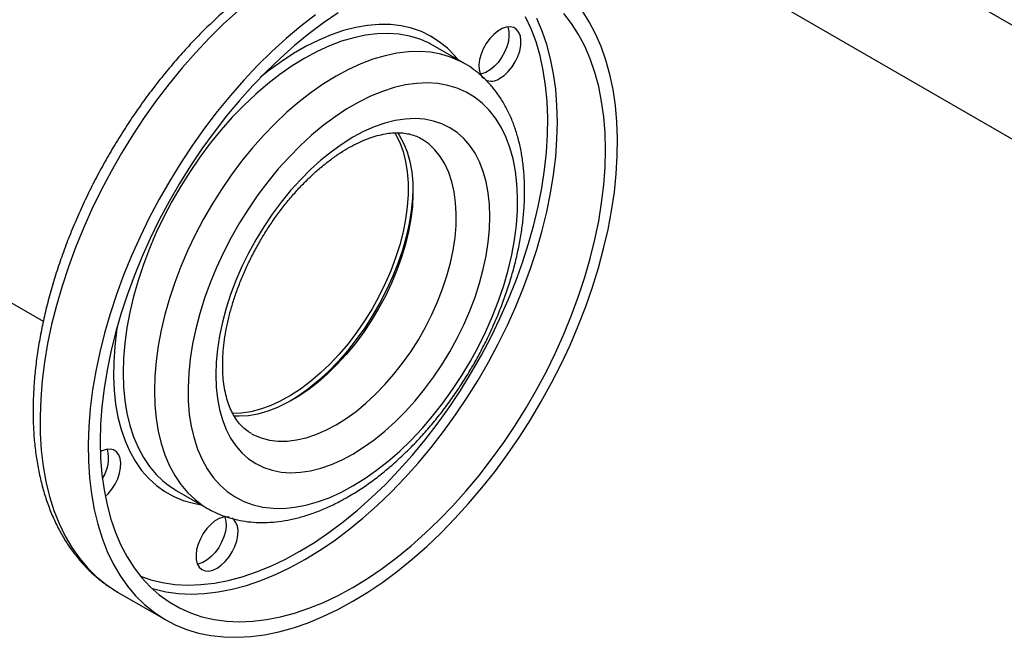
# Model space of a CAD drawing. Units: millimetres. Extents: x 60 to 6240, y 60 to 4395.
# Drawn here: x 5118 to 5407, y 2590 to 2771 of the extents above; entities that cross this region are included whole.
import ezdxf

# ---------------------------------------------------------------- set-up
doc = ezdxf.new("R2010")
doc.units = ezdxf.units.MM
doc.header["$LTSCALE"] = 15

msp = doc.modelspace()

# ---------------------------------------------------------------- linework, layer by layer
at = {"color": 7, "linetype": 'Continuous', "lineweight": 25}
for p, q in [((4501.7, 3042.21), (5124.75, 2682.53)), ((5301.05, 2798.7), (5522.2, 2671.03)), ((5372.05, 2791.19), (5522.2, 2704.51)), ((5248.51, 2758.31), (5239.32, 2763.61)), ((5163.83, 2632.84), (5173.02, 2627.53)), ((5146.58, 2602.96), (5160.72, 2594.8))]:
    msp.add_line(p, q, dxfattribs=at)
at = {"color": 7, "linetype": 'Continuous', "lineweight": 25, "flags": 128}
for points in [[(5181.97, 2773.83), (5177.75, 2769.97), (5173.6, 2765.88), (5169.53, 2761.58), (5165.58, 2757.07), (5161.73, 2752.37), (5158.02, 2747.5), (5154.44, 2742.47), (5151.02, 2737.3), (5147.75, 2732), (5144.66, 2726.6), (5141.75, 2721.1), (5139.04, 2715.53), (5136.52, 2709.91), (5134.21, 2704.25), (5132.12, 2698.57), (5130.25, 2692.89), (5128.61, 2687.22), (5127.2, 2681.59), (5126.03, 2676.02), (5125.1, 2670.51), (5124.42, 2665.1), (5123.99, 2659.79), (5123.8, 2654.6), (5123.86, 2649.55), (5124.17, 2644.66), (5124.73, 2639.94), (5125.54, 2635.41), (5126.59, 2631.08), (5127.87, 2626.96), (5129.4, 2623.07), (5131.16, 2619.42), (5133.14, 2616.03), (5135.34, 2612.9), (5137.75, 2610.04), (5140.37, 2607.46), (5143.18, 2605.18), (5146.19, 2603.19), (5146.58, 2602.96)], [(5204.74, 2772.65), (5200.41, 2769.29), (5196.12, 2765.67), (5191.89, 2761.81), (5187.74, 2757.72), (5183.68, 2753.41), (5179.72, 2748.9), (5175.87, 2744.21), (5172.16, 2739.33), (5168.58, 2734.31), (5165.16, 2729.13), (5161.89, 2723.84), (5158.8, 2718.43), (5155.9, 2712.94), (5153.18, 2707.37), (5150.66, 2701.75), (5148.35, 2696.09), (5146.26, 2690.4), (5144.39, 2684.72), (5142.75, 2679.06), (5141.34, 2673.43), (5140.17, 2667.85), (5139.25, 2662.35), (5138.56, 2656.93), (5138.13, 2651.62), (5137.94, 2646.44), (5138, 2641.39), (5138.31, 2636.5), (5138.87, 2631.78), (5139.68, 2627.24), (5140.73, 2622.91), (5142.02, 2618.8), (5143.54, 2614.91), (5145.3, 2611.26), (5147.28, 2607.87), (5149.48, 2604.73), (5151.89, 2601.88), (5154.51, 2599.3), (5157.33, 2597.01), (5160.33, 2595.03), (5163.51, 2593.34), (5166.85, 2591.97), (5170.35, 2590.91), (5174, 2590.17), (5177.78, 2589.75), (5181.68, 2589.65), (5185.7, 2589.87), (5189.8, 2590.41), (5193.99, 2591.28), (5198.25, 2592.46), (5202.57, 2593.95), (5206.93, 2595.75), (5211.31, 2597.85), (5215.71, 2600.24)], [(5211.4, 2773.16), (5207.1, 2770.24), (5202.82, 2767.05), (5198.59, 2763.6), (5194.42, 2759.9), (5190.32, 2755.97), (5186.31, 2751.81), (5182.39, 2747.44), (5178.59, 2742.88), (5174.92, 2738.14), (5171.38, 2733.24), (5167.99, 2728.19), (5164.76, 2723.01), (5161.71, 2717.72), (5158.84, 2712.34), (5156.16, 2706.88), (5153.68, 2701.37), (5151.42, 2695.81), (5149.37, 2690.24), (5147.54, 2684.67), (5145.95, 2679.11), (5144.59, 2673.59), (5143.47, 2668.13), (5142.6, 2662.74), (5141.97, 2657.44), (5141.59, 2652.26), (5141.47, 2647.2), (5141.59, 2642.29), (5141.97, 2637.54), (5142.6, 2632.96), (5143.47, 2628.58), (5144.59, 2624.41), (5145.95, 2620.46), (5147.54, 2616.75), (5149.37, 2613.28), (5151.42, 2610.07), (5153.68, 2607.14), (5156.16, 2604.48), (5158.84, 2602.12), (5161.71, 2600.05), (5164.76, 2598.29), (5167.99, 2596.83), (5171.38, 2595.7), (5174.92, 2594.88), (5178.59, 2594.38), (5182.39, 2594.21), (5186.31, 2594.36), (5190.32, 2594.84), (5194.42, 2595.63), (5198.59, 2596.75), (5202.82, 2598.19), (5207.1, 2599.93), (5211.4, 2601.98), (5215.71, 2604.33)], [(5200.16, 2614.94), (5204.43, 2617.55), (5208.69, 2620.45), (5212.92, 2623.61), (5217.11, 2627.03), (5221.24, 2630.71), (5225.29, 2634.61), (5229.26, 2638.74), (5233.13, 2643.08), (5236.88, 2647.61), (5240.51, 2652.32), (5244, 2657.19), (5247.34, 2662.21), (5250.51, 2667.35), (5253.51, 2672.6), (5256.33, 2677.94), (5258.95, 2683.35), (5261.38, 2688.82), (5263.59, 2694.32), (5265.58, 2699.84), (5267.34, 2705.36), (5268.88, 2710.85), (5270.18, 2716.31), (5271.23, 2721.7), (5272.04, 2727.02), (5272.61, 2732.24), (5272.92, 2737.34), (5272.98, 2742.32), (5272.79, 2747.14), (5272.36, 2751.8), (5271.67, 2756.28), (5270.73, 2760.56), (5269.56, 2764.63), (5268.14, 2768.47), (5266.49, 2772.07)], [(5215.71, 2600.24), (5220.12, 2602.93), (5224.5, 2605.89), (5228.86, 2609.12), (5233.18, 2612.62), (5237.44, 2616.36), (5241.63, 2620.33), (5245.73, 2624.53), (5249.75, 2628.94), (5253.65, 2633.55), (5257.43, 2638.33), (5261.08, 2643.29), (5264.58, 2648.39), (5267.92, 2653.62), (5271.1, 2658.98), (5274.1, 2664.43), (5276.92, 2669.96), (5279.54, 2675.56), (5281.95, 2681.21), (5284.15, 2686.88), (5286.13, 2692.56), (5287.89, 2698.24), (5289.41, 2703.89), (5290.7, 2709.49), (5291.75, 2715.03), (5292.56, 2720.5), (5293.12, 2725.86), (5293.43, 2731.11), (5293.49, 2736.23), (5293.3, 2741.2), (5292.87, 2746.01), (5292.18, 2750.64), (5291.26, 2755.07), (5290.09, 2759.3), (5288.68, 2763.3), (5287.04, 2767.07), (5285.17, 2770.59), (5283.08, 2773.86)], [(5215.71, 2604.33), (5220.03, 2606.96), (5224.33, 2609.88), (5228.61, 2613.07), (5232.84, 2616.52), (5237.01, 2620.22), (5241.11, 2624.16), (5245.12, 2628.31), (5249.04, 2632.68), (5252.84, 2637.24), (5256.51, 2641.98), (5260.05, 2646.89), (5263.44, 2651.94), (5266.67, 2657.11), (5269.72, 2662.4), (5272.59, 2667.79), (5275.27, 2673.24), (5277.75, 2678.76), (5280.01, 2684.31), (5282.06, 2689.89), (5283.89, 2695.46), (5285.48, 2701.02), (5286.84, 2706.53), (5287.96, 2712), (5288.83, 2717.38), (5289.46, 2722.68), (5289.84, 2727.87), (5289.96, 2732.92), (5289.84, 2737.84), (5289.46, 2742.59), (5288.83, 2747.16), (5287.96, 2751.54), (5286.84, 2755.71), (5285.48, 2759.66), (5283.89, 2763.38), (5282.06, 2766.84), (5280.01, 2770.05), (5277.75, 2772.99)], [(5246.65, 2759.38), (5245.66, 2760.58), (5243.49, 2762.8), (5241.13, 2764.72), (5238.58, 2766.35), (5235.85, 2767.67), (5232.97, 2768.67), (5229.93, 2769.36), (5226.75, 2769.73), (5223.46, 2769.77), (5220.06, 2769.49), (5216.56, 2768.89), (5213, 2767.98), (5209.37, 2766.74), (5205.7, 2765.2), (5202.01, 2763.36), (5198.31, 2761.22), (5194.61, 2758.8), (5190.95, 2756.11), (5188.62, 2754.25)], [(5201.57, 2612.49), (5205.89, 2615.13), (5210.19, 2618.05), (5214.47, 2621.24), (5218.7, 2624.69), (5222.87, 2628.38), (5226.97, 2632.32), (5230.98, 2636.48), (5234.89, 2640.85), (5238.7, 2645.41), (5242.37, 2650.15), (5245.91, 2655.05), (5249.3, 2660.1), (5252.52, 2665.28), (5255.58, 2670.57), (5258.45, 2675.95), (5261.13, 2681.41), (5263.6, 2686.92), (5265.87, 2692.48), (5267.92, 2698.05), (5269.75, 2703.62), (5271.34, 2709.18), (5272.7, 2714.7), (5273.82, 2720.16), (5274.69, 2725.55), (5275.32, 2730.84), (5275.69, 2736.03), (5275.82, 2741.09), (5275.69, 2746), (5275.32, 2750.75), (5274.69, 2755.32), (5273.82, 2759.7), (5272.7, 2763.88), (5271.34, 2767.83), (5269.75, 2771.54)], [(5258.95, 2753.96), (5260.2, 2754.83), (5261.39, 2755.95), (5262.49, 2757.28), (5263.44, 2758.77), (5264.2, 2760.36), (5264.76, 2761.98), (5265.07, 2763.56), (5265.13, 2765.04), (5264.94, 2766.36), (5264.51, 2767.46), (5263.85, 2768.31), (5262.98, 2768.86), (5261.96, 2769.09), (5260.81, 2768.99), (5259.58, 2768.58), (5258.33, 2767.85), (5257.1, 2766.86), (5255.95, 2765.62), (5254.92, 2764.2), (5254.06, 2762.66), (5253.4, 2761.05), (5252.96, 2759.44), (5252.77, 2757.9), (5252.84, 2756.5), (5253.15, 2755.28), (5253.7, 2754.3), (5254.12, 2753.86)], [(5261.19, 2769.06), (5261.22, 2768.98), (5261.53, 2767.76), (5261.6, 2766.35), (5261.41, 2764.82), (5260.97, 2763.21), (5260.31, 2761.6), (5259.45, 2760.05), (5258.42, 2758.64), (5257.27, 2757.4), (5256.04, 2756.4), (5254.79, 2755.68), (5253.57, 2755.26), (5253.18, 2755.2)], [(5234.48, 2765.77), (5232.36, 2766.36), (5229.31, 2766.91), (5226.13, 2767.14), (5222.84, 2767.05), (5219.45, 2766.64), (5215.98, 2765.9), (5212.43, 2764.86), (5208.84, 2763.5), (5205.22, 2761.83), (5201.57, 2759.88), (5197.93, 2757.63), (5194.3, 2755.1), (5190.71, 2752.32), (5187.17, 2749.27), (5183.69, 2746), (5180.3, 2742.49), (5177.01, 2738.78), (5173.83, 2734.89), (5170.79, 2730.82), (5167.88, 2726.6), (5165.13, 2722.25), (5162.56, 2717.78), (5160.16, 2713.23), (5157.96, 2708.6), (5155.96, 2703.93), (5154.17, 2699.22), (5152.61, 2694.52), (5151.27, 2689.83), (5150.17, 2685.18), (5149.3, 2680.59), (5148.68, 2676.09), (5148.31, 2671.69), (5148.19, 2667.41), (5148.31, 2663.27), (5148.68, 2659.3), (5149.3, 2655.51), (5150.17, 2651.92), (5151.27, 2648.54), (5152.61, 2645.4), (5154.17, 2642.5), (5155.96, 2639.86), (5157.96, 2637.5), (5159.88, 2635.66)], [(5248.5, 2758.31), (5247.2, 2759.01), (5244.46, 2760.19), (5241.55, 2761.06), (5238.5, 2761.61), (5235.33, 2761.84), (5232.03, 2761.74), (5228.64, 2761.33), (5225.17, 2760.6), (5221.63, 2759.55), (5218.03, 2758.19), (5214.41, 2756.53), (5210.77, 2754.57), (5207.12, 2752.32), (5203.5, 2749.8), (5199.9, 2747.01), (5196.36, 2743.97), (5192.89, 2740.69), (5189.5, 2737.19), (5186.2, 2733.48), (5183.03, 2729.58), (5179.98, 2725.51), (5177.07, 2721.29), (5174.33, 2716.94), (5171.75, 2712.47), (5169.35, 2707.92), (5167.15, 2703.29), (5165.15, 2698.62), (5163.36, 2693.92), (5161.8, 2689.21), (5160.46, 2684.52), (5159.36, 2679.88), (5158.5, 2675.29), (5157.88, 2670.78), (5157.5, 2666.38), (5157.38, 2662.1), (5157.5, 2657.97), (5157.88, 2653.99), (5158.5, 2650.2), (5159.36, 2646.61), (5160.46, 2643.24), (5161.8, 2640.09), (5163.36, 2637.19), (5165.15, 2634.56), (5167.15, 2632.19), (5169.35, 2630.11), (5171.75, 2628.32), (5173.03, 2627.53)], [(5215.71, 2634.13), (5219.21, 2636.29), (5222.69, 2638.74), (5226.13, 2641.45), (5229.51, 2644.41), (5232.83, 2647.62), (5236.05, 2651.04), (5239.17, 2654.67), (5242.17, 2658.48), (5245.03, 2662.46), (5247.73, 2666.58), (5250.27, 2670.82), (5252.63, 2675.16), (5254.8, 2679.58), (5256.76, 2684.06), (5258.51, 2688.57), (5260.04, 2693.08), (5261.33, 2697.58), (5262.39, 2702.04), (5263.2, 2706.44), (5263.77, 2710.75), (5264.08, 2714.96), (5264.14, 2719.03), (5263.95, 2722.95), (5263.51, 2726.71), (5262.82, 2730.27), (5261.89, 2733.62), (5260.71, 2736.74), (5259.3, 2739.62), (5257.66, 2742.24), (5255.81, 2744.6), (5253.74, 2746.66), (5251.48, 2748.43), (5249.02, 2749.9), (5246.4, 2751.05), (5243.62, 2751.89), (5240.69, 2752.4), (5237.63, 2752.59), (5234.45, 2752.46), (5231.18, 2752), (5227.83, 2751.21), (5224.41, 2750.11), (5220.95, 2748.69), (5217.46, 2746.97), (5213.97, 2744.95), (5210.48, 2742.64), (5207.02, 2740.07), (5203.6, 2737.23), (5200.25, 2734.14), (5196.98, 2730.82), (5193.8, 2727.3), (5190.74, 2723.57), (5187.81, 2719.68), (5185.03, 2715.62), (5182.4, 2711.44), (5179.95, 2707.14), (5177.69, 2702.76), (5175.62, 2698.31), (5173.77, 2693.81), (5172.13, 2689.3), (5170.72, 2684.79), (5169.54, 2680.31), (5168.61, 2675.88), (5167.92, 2671.52), (5167.48, 2667.26), (5167.29, 2663.11), (5167.35, 2659.11), (5167.66, 2655.27), (5168.23, 2651.61), (5169.04, 2648.16), (5170.1, 2644.92), (5171.39, 2641.91), (5172.92, 2639.16), (5174.67, 2636.67), (5176.63, 2634.46), (5178.8, 2632.54), (5181.16, 2630.92), (5183.7, 2629.61), (5186.4, 2628.61), (5189.26, 2627.94), (5192.26, 2627.58), (5195.38, 2627.56), (5198.6, 2627.86), (5201.92, 2628.48), (5205.3, 2629.43), (5208.74, 2630.69), (5212.22, 2632.26), (5215.71, 2634.13)], [(5215.71, 2643.52), (5218.88, 2645.49), (5222.02, 2647.73), (5225.12, 2650.24), (5228.17, 2652.99), (5231.14, 2655.97), (5234.01, 2659.16), (5236.77, 2662.54), (5239.41, 2666.08), (5241.89, 2669.78), (5244.21, 2673.6), (5246.36, 2677.53), (5248.32, 2681.53), (5250.08, 2685.58), (5251.63, 2689.66), (5252.95, 2693.75), (5254.05, 2697.81), (5254.91, 2701.82), (5255.52, 2705.76), (5255.9, 2709.61), (5256.02, 2713.33), (5255.9, 2716.91), (5255.52, 2720.32), (5254.91, 2723.55), (5254.05, 2726.57), (5252.95, 2729.37), (5251.63, 2731.92), (5250.08, 2734.22), (5248.32, 2736.24), (5246.36, 2737.98), (5244.21, 2739.43), (5241.89, 2740.57), (5239.41, 2741.39), (5236.77, 2741.9), (5234.01, 2742.1), (5231.14, 2741.97), (5228.17, 2741.52), (5225.12, 2740.75), (5222.02, 2739.67), (5218.88, 2738.29), (5215.71, 2736.61), (5212.55, 2734.64), (5209.41, 2732.39), (5206.31, 2729.89), (5203.26, 2727.14), (5200.29, 2724.16), (5197.42, 2720.97), (5194.66, 2717.59), (5192.02, 2714.04), (5189.54, 2710.34), (5187.21, 2706.52), (5185.07, 2702.6), (5183.11, 2698.6), (5181.35, 2694.54), (5179.8, 2690.46), (5178.48, 2686.38), (5177.38, 2682.32), (5176.52, 2678.3), (5175.91, 2674.36), (5175.53, 2670.52), (5175.41, 2666.79), (5175.53, 2663.21), (5175.91, 2659.8), (5176.52, 2656.57), (5177.38, 2653.55), (5178.48, 2650.75), (5179.8, 2648.2), (5181.35, 2645.9), (5183.11, 2643.88), (5185.07, 2642.14), (5187.21, 2640.7), (5189.54, 2639.56), (5192.02, 2638.73), (5194.66, 2638.22), (5197.42, 2638.03), (5200.29, 2638.16), (5203.26, 2638.61), (5206.31, 2639.37), (5209.41, 2640.45), (5212.55, 2641.84), (5215.71, 2643.52)], [(5228.03, 2737.96), (5228.29, 2737.52), (5229.5, 2735.09), (5230.47, 2732.42), (5231.21, 2729.54), (5231.7, 2726.45), (5231.95, 2723.19), (5231.95, 2719.77), (5231.7, 2716.22), (5231.21, 2712.56), (5230.47, 2708.82), (5229.5, 2705.03), (5228.29, 2701.21), (5226.86, 2697.39), (5225.23, 2693.6), (5223.39, 2689.86), (5221.36, 2686.19), (5219.16, 2682.64), (5216.8, 2679.21), (5214.3, 2675.93), (5211.68, 2672.83), (5208.95, 2669.93), (5206.13, 2667.25), (5203.25, 2664.8), (5200.32, 2662.61), (5197.36, 2660.69), (5194.4, 2659.06), (5191.46, 2657.71), (5188.55, 2656.67), (5185.7, 2655.95), (5182.92, 2655.54), (5180.45, 2655.44)], [(5228.87, 2738.05), (5229.37, 2737.27), (5230.63, 2734.9), (5231.66, 2732.3), (5232.46, 2729.46), (5233.01, 2726.42), (5233.32, 2723.2), (5233.38, 2719.82), (5233.2, 2716.3), (5232.77, 2712.67), (5232.09, 2708.95), (5231.18, 2705.17), (5230.03, 2701.35), (5228.66, 2697.53), (5227.07, 2693.73), (5225.28, 2689.97), (5223.3, 2686.28), (5221.14, 2682.7), (5218.82, 2679.23), (5216.35, 2675.92), (5213.76, 2672.77), (5211.05, 2669.82), (5208.26, 2667.08), (5205.39, 2664.58), (5202.47, 2662.32), (5199.52, 2660.33), (5196.56, 2658.62), (5193.61, 2657.2), (5190.69, 2656.09), (5187.82, 2655.28), (5185.02, 2654.79), (5182.32, 2654.62), (5180.78, 2654.67)], [(5210.77, 2652.09), (5213.72, 2653.94), (5216.66, 2656.07), (5219.56, 2658.45), (5222.39, 2661.08), (5225.15, 2663.92), (5227.8, 2666.98), (5230.33, 2670.21), (5232.73, 2673.6), (5234.97, 2677.13), (5237.04, 2680.77), (5238.93, 2684.49), (5240.62, 2688.28), (5242.1, 2692.09), (5243.36, 2695.91), (5244.39, 2699.71), (5245.19, 2703.47), (5245.74, 2707.15), (5246.05, 2710.73), (5246.11, 2714.18), (5245.93, 2717.49), (5245.49, 2720.62), (5244.82, 2723.56), (5243.9, 2726.28), (5242.76, 2728.77), (5241.38, 2731.01), (5239.8, 2732.98), (5238.01, 2734.67), (5236.03, 2736.07), (5235.81, 2736.2)], [(5233.39, 2721.48), (5233.27, 2718.73), (5232.89, 2715.03), (5232.27, 2711.24), (5231.4, 2707.37), (5230.3, 2703.47), (5228.96, 2699.54), (5227.41, 2695.63), (5225.64, 2691.76), (5223.68, 2687.94), (5221.53, 2684.22), (5219.21, 2680.61), (5216.73, 2677.15), (5214.12, 2673.84), (5211.39, 2670.73), (5208.56, 2667.82), (5205.65, 2665.13), (5202.68, 2662.7), (5199.66, 2660.52), (5197.34, 2659.05)], [(5233.39, 2721.48), (5233.27, 2718.73), (5232.89, 2715.03), (5232.27, 2711.24), (5231.4, 2707.37), (5230.3, 2703.47), (5228.96, 2699.54), (5227.41, 2695.63), (5225.64, 2691.76), (5223.68, 2687.94), (5221.53, 2684.22), (5219.21, 2680.61), (5216.73, 2677.15), (5214.12, 2673.84), (5211.39, 2670.73), (5208.56, 2667.82), (5205.65, 2665.13), (5202.68, 2662.7), (5199.66, 2660.52), (5197.34, 2659.05)], [(5146.58, 2681.43), (5146.3, 2679.64), (5145.74, 2675.09), (5145.43, 2670.65), (5145.37, 2666.34), (5145.55, 2662.18), (5145.99, 2658.19), (5146.67, 2654.38), (5147.6, 2650.78), (5148.77, 2647.4), (5150.17, 2644.25), (5151.8, 2641.35), (5153.65, 2638.72), (5155.72, 2636.36), (5157.98, 2634.29), (5160.44, 2632.51), (5163.08, 2631.04), (5165.89, 2629.88), (5168.85, 2629.03), (5171.16, 2628.61)], [(5185.8, 2649.6), (5186.56, 2649.19), (5188.8, 2648.25), (5191.2, 2647.62), (5193.73, 2647.31), (5196.38, 2647.32), (5199.14, 2647.65), (5201.97, 2648.3), (5204.87, 2649.26), (5207.81, 2650.53), (5210.77, 2652.09)], [(5142.95, 2630.99), (5143.8, 2631.82), (5144.9, 2633.15), (5145.85, 2634.64), (5146.61, 2636.23), (5147.17, 2637.85), (5147.48, 2639.43), (5147.54, 2640.91), (5147.35, 2642.23), (5146.92, 2643.33), (5146.26, 2644.18), (5145.39, 2644.73), (5144.37, 2644.96), (5143.22, 2644.86), (5141.99, 2644.45), (5141.51, 2644.21)], [(5179.33, 2625), (5178.81, 2625.07), (5177.66, 2624.98), (5176.43, 2624.56), (5175.18, 2623.84), (5173.95, 2622.84), (5172.8, 2621.6), (5171.77, 2620.18), (5170.91, 2618.64), (5170.25, 2617.03), (5169.82, 2615.42), (5169.63, 2613.88), (5169.69, 2612.48), (5170, 2611.26), (5170.55, 2610.28), (5171.32, 2609.58), (5172.27, 2609.18), (5173.36, 2609.11), (5174.56, 2609.37), (5175.8, 2609.94), (5175.8, 2609.94)], [(5178.04, 2625.04), (5178.07, 2624.96), (5178.39, 2623.74), (5178.45, 2622.34), (5178.26, 2620.8), (5177.82, 2619.19), (5177.16, 2617.58), (5176.3, 2616.04), (5175.27, 2614.62), (5174.12, 2613.38), (5172.9, 2612.38), (5171.64, 2611.66), (5170.42, 2611.24), (5170.04, 2611.18)], [(5175.8, 2609.94), (5177.05, 2610.81), (5178.24, 2611.93), (5179.34, 2613.27), (5180.29, 2614.76), (5181.06, 2616.34), (5181.61, 2617.96), (5181.92, 2619.54), (5181.98, 2621.02), (5181.79, 2622.34), (5181.36, 2623.44), (5180.7, 2624.29), (5180.18, 2624.67)], [(5153.29, 2607.61), (5156.32, 2606.57), (5159.81, 2605.73), (5163.43, 2605.21), (5167.19, 2605.02), (5171.06, 2605.14), (5175.03, 2605.6), (5179.08, 2606.37), (5183.21, 2607.46), (5187.39, 2608.87), (5191.62, 2610.59), (5195.88, 2612.62), (5200.16, 2614.94)], [(5156.63, 2604.04), (5157.24, 2603.86), (5160.77, 2603.04), (5164.45, 2602.55), (5168.25, 2602.37), (5172.17, 2602.53), (5176.18, 2603), (5180.28, 2603.8), (5184.45, 2604.92), (5188.68, 2606.35), (5192.95, 2608.09), (5197.26, 2610.14), (5201.57, 2612.49)]]:
    msp.add_lwpolyline(points, dxfattribs=at)
at = {"color": 7, "linetype": 'Continuous', "lineweight": 25}
for centre, radius, start, end in [((5226.57, 2741.49), 25.53, 60.0444, 71.9664), ((5256.39, 2757.51), 4.38, 245.5154, 305.795), ((5133.48, 2642.25), 10.46, 325.5338, 14.8289), ((5176.59, 2654.91), 25.49, 229.0458, 239.9663)]:
    msp.add_arc(centre, radius, start, end, dxfattribs=at)
for points, knots in [([(5256.48, 2793.51), (5256.26, 2793.65), (5255.03, 2794.41), (5252.61, 2795.54), (5249.23, 2796.88), (5245.72, 2797.92), (5242.08, 2798.67), (5238.32, 2799.13), (5234.46, 2799.3), (5230.5, 2799.18), (5226.45, 2798.76), (5222.33, 2798.04), (5218.14, 2797.03), (5213.9, 2795.72), (5209.63, 2794.12), (5205.34, 2792.24), (5201.05, 2790.09), (5196.75, 2787.66), (5192.48, 2784.98), (5188.25, 2782.05), (5184.05, 2778.87), (5179.91, 2775.47), (5175.84, 2771.84), (5171.85, 2768.01), (5167.94, 2763.98), (5164.13, 2759.76), (5160.43, 2755.38), (5156.85, 2750.83), (5153.39, 2746.13), (5150.07, 2741.3), (5146.9, 2736.35), (5143.88, 2731.3), (5141.02, 2726.14), (5138.33, 2720.92), (5135.82, 2715.62), (5133.5, 2710.28), (5131.36, 2704.9), (5129.43, 2699.5), (5127.7, 2694.1), (5126.18, 2688.7), (5124.87, 2683.33), (5123.79, 2677.99), (5122.92, 2672.71), (5122.29, 2667.49), (5121.88, 2662.36), (5121.71, 2657.32), (5121.77, 2652.38), (5122.07, 2647.57), (5122.61, 2642.9), (5123.39, 2638.39), (5124.41, 2634.04), (5125.67, 2629.88), (5127.16, 2625.91), (5128.88, 2622.16), (5130.82, 2618.64), (5132.97, 2615.36), (5135.33, 2612.34), (5137.88, 2609.57), (5140.61, 2607.08), (5143.49, 2604.85), (5145.54, 2603.6), (5146.56, 2602.98)], [0, 0, 0, 0, 0.003414, 0.019801, 0.036187, 0.052608, 0.069101, 0.085694, 0.102406, 0.119248, 0.136219, 0.153309, 0.170503, 0.187782, 0.205124, 0.222512, 0.239927, 0.257357, 0.27479, 0.292217, 0.309634, 0.32704, 0.344431, 0.361809, 0.379173, 0.396526, 0.413867, 0.431198, 0.448523, 0.465841, 0.483155, 0.500467, 0.517779, 0.535092, 0.552408, 0.569729, 0.587058, 0.604395, 0.621743, 0.639104, 0.656479, 0.67387, 0.691277, 0.708703, 0.726145, 0.743604, 0.761077, 0.778559, 0.796042, 0.813513, 0.830958, 0.848359, 0.865696, 0.882946, 0.900087, 0.917102, 0.93398, 0.950721, 0.967334, 0.98384, 1, 1, 1, 1]), ([(5214.26, 2630.92), (5214.9, 2631.3), (5216.74, 2632.38), (5219.75, 2634.37), (5223.26, 2636.96), (5226.72, 2639.78), (5230.1, 2642.82), (5233.4, 2646.06), (5236.6, 2649.5), (5239.7, 2653.11), (5242.67, 2656.88), (5245.51, 2660.8), (5248.2, 2664.85), (5250.75, 2669.01), (5253.13, 2673.27), (5255.34, 2677.61), (5257.37, 2682.02), (5259.21, 2686.47), (5260.85, 2690.94), (5262.28, 2695.43), (5263.51, 2699.92), (5264.51, 2704.38), (5265.29, 2708.8), (5265.84, 2713.16), (5266.16, 2717.45), (5266.24, 2721.65), (5266.07, 2725.75), (5265.66, 2729.72), (5265, 2733.54), (5264.09, 2737.19), (5262.94, 2740.66), (5261.54, 2743.92), (5259.91, 2746.95), (5258.06, 2749.74), (5256.01, 2752.27), (5253.77, 2754.54), (5251.33, 2756.5), (5249.57, 2757.75), (5248.57, 2758.26), (5248.49, 2758.3)], [0, 0, 0, 0, 0.015144, 0.043558, 0.071946, 0.100305, 0.128628, 0.156914, 0.185163, 0.213381, 0.24157, 0.269738, 0.297891, 0.326036, 0.354178, 0.382325, 0.410482, 0.438656, 0.466853, 0.495081, 0.523346, 0.551654, 0.580011, 0.608418, 0.636876, 0.665381, 0.693923, 0.722477, 0.751004, 0.779453, 0.807761, 0.835858, 0.863675, 0.891157, 0.918279, 0.94505, 0.971518, 0.99776, 1, 1, 1, 1]), ([(5185.81, 2649.63), (5185.51, 2649.8), (5184.64, 2650.28), (5183.43, 2651.32), (5182.1, 2652.76), (5180.95, 2654.43), (5179.92, 2656.37), (5179.06, 2658.53), (5178.38, 2660.89), (5177.88, 2663.46), (5177.56, 2666.22), (5177.43, 2669.15), (5177.5, 2672.24), (5177.77, 2675.48), (5178.24, 2678.84), (5178.92, 2682.29), (5179.8, 2685.82), (5180.88, 2689.4), (5182.16, 2693.01), (5183.63, 2696.62), (5185.28, 2700.2), (5187.1, 2703.74), (5189.08, 2707.21), (5191.2, 2710.58), (5193.45, 2713.83), (5195.82, 2716.95), (5198.29, 2719.9), (5200.84, 2722.68), (5203.45, 2725.26), (5206.1, 2727.63), (5208.77, 2729.77), (5211.44, 2731.68), (5214.09, 2733.34), (5216.7, 2734.74), (5219.24, 2735.9), (5221.7, 2736.79), (5224.06, 2737.43), (5226.3, 2737.83), (5228.42, 2737.99), (5230.41, 2737.92), (5232.28, 2737.62), (5234.03, 2737.08), (5235.19, 2736.6), (5235.75, 2736.22), (5235.79, 2736.19)], [0, 0, 0, 0, 0.015496, 0.044616, 0.06988, 0.096693, 0.122327, 0.147144, 0.171474, 0.195538, 0.21948, 0.243388, 0.267302, 0.291255, 0.315266, 0.339342, 0.363482, 0.387683, 0.411936, 0.436233, 0.460563, 0.484917, 0.509283, 0.533651, 0.558007, 0.582339, 0.606638, 0.630892, 0.655092, 0.679227, 0.703289, 0.727275, 0.751181, 0.775016, 0.798795, 0.822553, 0.846327, 0.870197, 0.89429, 0.918791, 0.943964, 0.970145, 0.997646, 1, 1, 1, 1]), ([(5173.05, 2627.55), (5173.76, 2627.15), (5175.36, 2626.25), (5178.03, 2625.18), (5181, 2624.29), (5184.1, 2623.69), (5187.3, 2623.38), (5190.6, 2623.37), (5193.99, 2623.65), (5197.45, 2624.23), (5200.98, 2625.11), (5204.55, 2626.28), (5208.14, 2627.75), (5211.39, 2629.31), (5213.43, 2630.45), (5214.26, 2630.92)], [0, 0, 0, 0, 0.061234, 0.138085, 0.215073, 0.292509, 0.370649, 0.449674, 0.529672, 0.610631, 0.692457, 0.774993, 0.858057, 0.94147, 1, 1, 1, 1])]:
    msp.add_open_spline(points, degree=3, knots=knots, dxfattribs=at)

doc.saveas('drawing.dxf')
